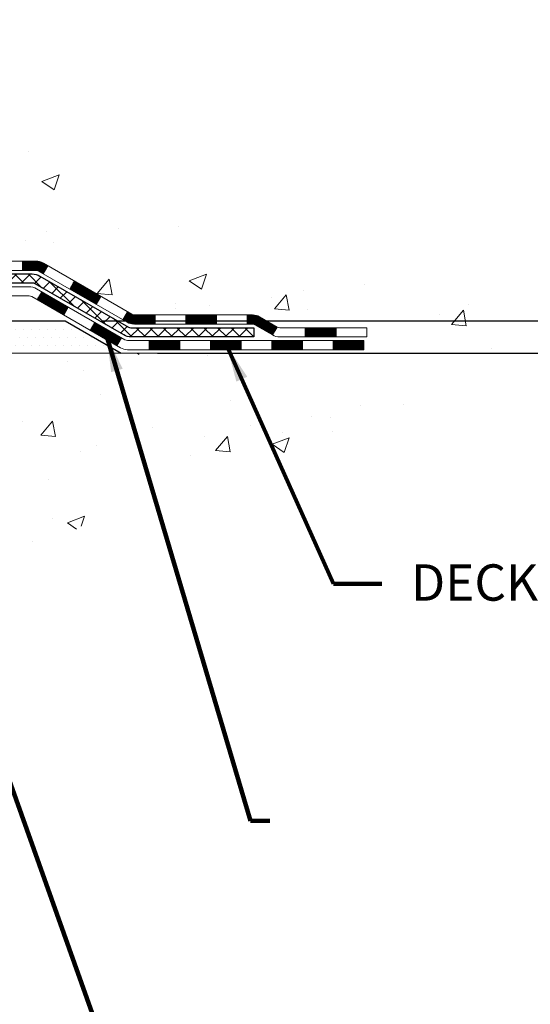
# Model space of a CAD drawing. Units: inches. Extents: x 34.4 to 83.8, y -2.8 to 37.2.
# Drawn here: x 63 to 67, y 11 to 18.6 of the extents above; entities that cross this region are included whole.
import ezdxf

# ---------------------------------------------------------------- set-up
doc = ezdxf.new("R2010")
doc.units = ezdxf.units.IN
doc.header["$MEASUREMENT"] = 0
for name, color, linetype, lineweight in [('CONCRETE - H', 130, 'Continuous', 9), ('CONCRETE - L', 132, 'Continuous', 13), ('DECK COAT - H', 20, 'Continuous', 20), ('DECK COAT - L', 22, 'Continuous', 18), ('DIMS', 50, 'Continuous', 25), ('PVC SIDESHEET - H', 170, 'Continuous', 20), ('PVC SIDESHEET - L', 150, 'Continuous', 25), ('SETTING BED - H', 210, 'Continuous', 20), ('SETTING BED - L', 212, 'Continuous', 25), ('TEXT - 4', 241, 'Continuous', 25)]:
    doc.layers.add(name, color=color, linetype=linetype, lineweight=lineweight)
doc.styles.add('ROMANS', font='romans', dxfattribs={"width": 0.9})
doc.styles.get("Standard").update_dxf_attribs({"font": 'arial.ttf'})
doc.dimstyles.get("Standard").update_dxf_attribs({"dimtxt": 0.18, "dimasz": 0.18, "dimexe": 0.18, "dimexo": 0.0625, "dimgap": 0.09, "dimtad": 0, "dimtih": 1, "dimtoh": 1, "dimdec": 4, "dimzin": 0, "dimdsep": 46, "dimtxsty": 'Standard', "dimcen": 0.09, "dimadec": 0, "dimazin": 0, "dimtfac": 1, "dimtdec": 4, "dimtofl": 0, "dimtmove": 0, "dimatfit": 3, "dimfxl": 1, "dimtolj": 1, "dimtzin": 0, "dimarcsym": 0})
doc.dimstyles.new('STANDARD$0', dxfattribs={"dimtxt": 0.18, "dimasz": 0.18, "dimexe": 0.18, "dimexo": 0.0625, "dimgap": 0.09, "dimtad": 0, "dimtih": 1, "dimtoh": 1, "dimdec": 4, "dimzin": 0, "dimdsep": 46, "dimtxsty": 'ROMANS', "dimcen": 0.09, "dimadec": 0, "dimazin": 0, "dimtfac": 1, "dimtdec": 4, "dimtofl": 0, "dimtmove": 0, "dimatfit": 3, "dimfxl": 1, "dimtolj": 1, "dimtzin": 0, "dimarcsym": 0})

# ---------------------------------------------------------------- blocks, each defined once
blk = doc.blocks.new('*D9')
at = {"layer": 'DEFPOINTS', "color": 0, "transparency": 16777216}
for p in [(60.51374801272266, 24.06210747739102), (67.43614156236686, 24.06210747739102), (63.37733955795409, 16.25387538250051)]:
    blk.add_point(p, dxfattribs=at)
at = {"layer": 'DIMS', "color": 0, "lineweight": -2, "transparency": 16777216}
for p, q in [((60.79374801272266, 24.06210747739102), (67.71614156236686, 24.06210747739102)), ((67.43614156236686, 23.78210747739102), (67.43614156236686, 21.42795870690077)), ((67.43614156236686, 16.53387538250051), (67.43614156236686, 19.92129204023411)), ((63.65733955795409, 16.25387538250051), (67.71614156236686, 16.25387538250051))]:
    blk.add_line(p, q, dxfattribs=at)
at = {"layer": 'DIMS', "color": 0, "transparency": 16777216}
for points in [[(67.38947489570019, 23.78210747739102), (67.48280822903352, 23.78210747739102), (67.43614156236686, 24.06210747739102)], [(67.38947489570019, 16.53387538250051), (67.48280822903352, 16.53387538250051), (67.43614156236686, 16.25387538250051)]]:
    blk.add_solid(points, dxfattribs=at)
at = {"layer": 'DIMS', "color": 0, "transparency": 16777216, "insert": (67.43614156236686, 20.67462537356745), "char_height": 0.28, "attachment_point": 5, "style": 'ROMANS'}
blk.add_mtext('\\A1;7 13/16 IN \\P[198.4mm]', dxfattribs=at)
blk = doc.blocks.new('*D10')
at = {"layer": 'DEFPOINTS', "color": 0, "transparency": 16777216}
for p in [(63.37733955795409, 16.25387538250051), (63.81028868842384, 16.00376727356748), (67.4361415623668, 16.00376727356748)]:
    blk.add_point(p, dxfattribs=at)
at = {"layer": 'DIMS', "color": 0, "lineweight": -2, "transparency": 16777216}
for p, q in [((67.4361415623668, 16.53387538250051), (67.4361415623668, 16.81387538250051)), ((63.65733955795409, 16.25387538250051), (67.7161415623668, 16.25387538250051)), ((64.09028868842383, 16.00376727356748), (67.7161415623668, 16.00376727356748)), ((67.4361415623668, 15.72376727356748), (67.4361415623668, 15.44376727356748)), ((67.7161415623668, 15.44376727356748), (67.4361415623668, 15.44376727356748))]:
    blk.add_line(p, q, dxfattribs=at)
at = {"layer": 'DIMS', "color": 0, "transparency": 16777216}
for points in [[(67.38947489570013, 16.53387538250051), (67.48280822903347, 16.53387538250051), (67.4361415623668, 16.25387538250051)], [(67.38947489570013, 15.72376727356748), (67.48280822903347, 15.72376727356748), (67.4361415623668, 16.00376727356748)]]:
    blk.add_solid(points, dxfattribs=at)
at = {"layer": 'DIMS', "color": 0, "transparency": 16777216, "insert": (68.9201415623668, 15.44376727356749), "char_height": 0.28, "attachment_point": 5, "style": 'ROMANS'}
blk.add_mtext('\\A1;1/4 IN \\P [6.4mm]', dxfattribs=at)

msp = doc.modelspace()

# ---------------------------------------------------------------- hatches: boundary and pattern name
at = {"layer": 'CONCRETE - H'}
h = msp.add_hatch(dxfattribs=at)
h.set_pattern_fill('AR-CONC', color=256, scale=0.19)
h.set_pattern_definition([(49.99999999999999, (320.8513683362689, 540.9317041172558), (1.362794346941432, -0.1192290564669307), [0.1425, -1.5675]), (355, (320.8513683362689, 540.9317041172558), (-0.2636275338647, 1.429165054030022), [0.114, -1.254]), (100.45144446, (320.9649345301688, 540.9217683636558), (1.099166808781513, 1.309935982840396), [0.1211063647999997, -1.332170012799995]), (46.18420000000002, (320.8513683362689, 541.3117041172558), (2.027758528275987, -0.3144866335068454), [0.2137499999999994, -2.351249999999991]), (96.63563549, (321.0203481517688, 541.2854968339558), (1.775857696781034, 1.850825341471646), [0.1816596498, -1.998256144]), (351.1841639899999, (320.8513683362689, 541.3117041172558), (1.775857695604069, 1.850825340512981), [0.171, -1.8810000019]), (21, (321.0413683362688, 541.2167041172557), (1.134123399025077, -0.7649758922641438), [0.1425, -1.5675]), (326.0000000000001, (321.0413683362688, 541.2167041172557), (0.4622991306510053, 1.377785085589021), [0.114, -1.254]), (71.45144474, (321.1358786188688, 541.1529561266558), (1.596422515786945, 0.6128091903320723), [0.121106361, -1.3321700128]), (37.50000000000001, (320.8513683362689, 540.9317041172558), (0.02310372510285227, 0.6324983222794919), [0, -1.2388, 0, -1.273, 0, -1.25875]), (7.499999999999999, (320.8513683362689, 540.9317041172558), (0.4998321211400824, 0.7493822525764845), [0, -0.7258, 0, -1.2103, 0, -0.47975]), (327.5, (320.4276683362688, 540.9317041172558), (1.014262628727577, -0.04285425629532154), [0, -0.475, 0, -1.482, 0, -1.9665]), (317.5, (320.2376683362688, 540.9317041172558), (1.108053721750534, 0.1901994664314037), [0, -0.6175, 0, -0.9842, 0, -1.3965])])
edge = h.paths.add_edge_path()
edge.add_spline(control_points=[(65.41978760221794, 24.06210747738733), (66.21408016393026, 23.14262423421873), (62.66095020294689, 23.95001661722115), (61.49470070130185, 21.39448255600134), (60.06929334205331, 17.06606439326892), (68.83245330868517, 16.2882223751035), (66.81865606625242, 16.00387588250818)], knot_values=[0, 0, 0, 0, 2.820322290354417, 4.024018860039639, 8.527279954361621, 13.24804242769627, 13.24804242769627, 13.24804242769627, 13.24804242769627], degree=3, periodic=0)
edge.add_line((66.81865606625333, 16.00387588250625), (65.69908256000771, 16.00387588250523))
edge.add_line((65.69908256000771, 16.00387588250523), (65.69908256000453, 16.12985989101993))
edge.add_line((65.69908256000453, 16.12985989101993), (65.69908256000453, 16.20072589101973))
edge.add_line((65.69908256000453, 16.20072589101973), (65.0293988600048, 16.20072589101996))
edge.add_arc((65.02939886000435, 16.24009589102003), 0.03937000000007629, 240.0000000000524, 270.00000000057906, ccw=False)
edge.add_line((65.00971386000437, 16.20600047087295), (64.87395295238663, 16.28438206743137))
edge.add_arc((64.81883495238652, 16.18891489101988), 0.1102359999999735, 59.99999999992797, 89.99999999976365)
edge.add_line((64.81883495238698, 16.29915089101986), (63.91087701135804, 16.29915089101986))
edge.add_arc((63.9108770113577, 16.33852089101994), 0.03937000000007629, 240.00000000008822, 270.00000000049636, ccw=False)
edge.add_line((63.89119201135772, 16.30442547087286), (63.21110482519886, 16.69707347369059))
edge.add_arc((63.15110488447171, 16.59315039101593), 0.1199999999994495, 60.00003267867638, 90)
edge.add_line((63.15110488447171, 16.71315039101536), (62.93966350191194, 16.7131503910157))
edge.add_arc((62.93966350191143, 16.75252039101589), 0.03937000000018998, 225.0000000006434, 270.00000000074454, ccw=False)
edge.add_line((62.91182470793628, 16.72468159704012), (62.79535818380397, 16.84114812117265))
edge.add_arc((62.54565620949673, 16.59144614686603), 0.3531319186161988, 44.99999999992827, 76.09799910883382)
edge.add_arc((62.2563716164142, 15.42267637342617), 1.557170273113937, 76.09799910893538, 103.9020008910819)
edge.add_arc((61.96708702333031, 16.59144614686547), 0.3531319186164347, 103.9020008910052, 134.9999999999544)
edge.add_line((61.71738504902341, 16.84114812117276), (61.60091852489076, 16.72468159704034))
edge.add_arc((61.57307973091538, 16.75252039101555), 0.03936999999996802, 270.0000000002482, 315.0000000001755, ccw=False)
edge.add_line((61.57307973091555, 16.71315039101559), (59.86217462843145, 16.71315039101547))
edge.add_arc((59.8621746284315, 16.75252039101544), 0.0393699999999626, 179.9999999998346, 269.99999999991724, ccw=False)
edge.add_line((59.82280462843154, 16.75252039101555), (59.82280462843092, 21.41575412322312))
edge.add_arc((59.86217462843128, 21.41575412322301), 0.03937000000036051, 107.30237723705889, 179.9999999998346, ccw=False)
edge.add_line((59.85046542006093, 21.45334257010985), (59.86773836115425, 21.45986856690469))
edge.add_line((59.86773836115425, 21.45986856690469), (59.88491495732832, 21.46658294697308))
edge.add_line((59.88491495732832, 21.46658294697308), (59.90189886366524, 21.47367409358857))
edge.add_line((59.90189886366524, 21.47367409358857), (59.91859373524439, 21.4813303900245))
edge.add_line((59.91859373524439, 21.4813303900245), (59.93490322714833, 21.48974021955486))
edge.add_line((59.93490322714833, 21.48974021955486), (59.95074214147316, 21.49905579127575))
edge.add_line((59.95074214147316, 21.49905579127575), (59.96608267078308, 21.50924307135541))
edge.add_line((59.96608267078308, 21.50924307135541), (59.98091542494912, 21.52020825831563))
edge.add_line((59.98091542494912, 21.52020825831563), (59.99523102237016, 21.53185752300068))
edge.add_line((59.99523102237016, 21.53185752300068), (60.00902007796493, 21.54409708748166))
edge.add_line((60.00902007796493, 21.54409708748166), (60.02227135714874, 21.55686038907892))
edge.add_line((60.02227135714874, 21.55686038907892), (60.03496873870144, 21.57015277196469))
edge.add_line((60.03496873870144, 21.57015277196469), (60.04709886629497, 21.58398084804857))
edge.add_line((60.04709886629497, 21.58398084804857), (60.05866165688475, 21.5983122172337))
edge.add_line((60.05866165688475, 21.5983122172337), (60.06966011796602, 21.61310539589876))
edge.add_line((60.06966011796602, 21.61310539589876), (60.0800972570354, 21.62831890042379))
edge.add_line((60.0800972570354, 21.62831890042379), (60.0899760815886, 21.64391124718703))
edge.add_line((60.0899760815886, 21.64391124718703), (60.09929959912132, 21.65984095256853))
edge.add_line((60.09929959912132, 21.65984095256853), (60.10807088076253, 21.67606657482237))
edge.add_line((60.10807088076253, 21.67606657482237), (60.11629812531818, 21.69255004658193))
edge.add_line((60.11629812531818, 21.69255004658193), (60.12399834102679, 21.7092590977194))
edge.add_line((60.12399834102679, 21.7092590977194), (60.13118940441099, 21.72616202950066))
edge.add_line((60.13118940441099, 21.72616202950066), (60.1378896686323, 21.74322862869316))
edge.add_line((60.1378896686323, 21.74322862869316), (60.14412204439294, 21.76044288623065))
edge.add_line((60.14412204439294, 21.76044288623065), (60.14991197449889, 21.77779668466668))
edge.add_line((60.14991197449889, 21.77779668466668), (60.15528492889906, 21.79528199115147))
edge.add_line((60.15528492889906, 21.79528199115147), (60.16026637754148, 21.81289077283499))
edge.add_line((60.16026637754148, 21.81289077283499), (60.1648817903755, 21.83061499686745))
edge.add_line((60.1648817903755, 21.83061499686745), (60.16915663734916, 21.84844663039884))
edge.add_line((60.16915663734916, 21.84844663039884), (60.17311638841228, 21.86637764057936))
edge.add_line((60.17311638841228, 21.86637764057936), (60.17678651351243, 21.88439999455899))
edge.add_line((60.17678651351243, 21.88439999455899), (60.18019248259942, 21.90250565948817))
edge.add_line((60.18019248259942, 21.90250565948817), (60.18335976562174, 21.92068660251643))
edge.add_line((60.18335976562174, 21.92068660251643), (60.1863138325274, 21.93893479079419))
edge.add_line((60.1863138325274, 21.93893479079419), (60.18908015326623, 21.95724219147168))
edge.add_line((60.18908015326623, 21.95724219147168), (60.19168419778624, 21.97560077169841))
edge.add_line((60.19168419778624, 21.97560077169841), (60.19376849508753, 21.99114635987429))
edge.add_line((60.19376849508753, 21.99114635987429), (60.1937862351564, 21.99114450594347))
edge.add_line((60.1937862351564, 21.99114450594347), (60.19650733796551, 22.01243933940158))
edge.add_line((60.19650733796551, 22.01243933940158), (60.19877737352262, 22.03090326117821))
edge.add_line((60.19877737352262, 22.03090326117821), (60.20098701265569, 22.04938623110492))
edge.add_line((60.20098701265569, 22.04938623110492), (60.20315487981482, 22.06782200148156))
edge.add_arc((60.14450741442148, 22.074747882495), 0.05905499999894019, 353.2649378251144, 366.6781923675456)
edge.add_line((60.2031617253141, 22.08161554866241), (60.20098701265569, 22.10010953388827))
edge.add_line((60.20098701265569, 22.10010953388827), (60.19877737352262, 22.11859250381498))
edge.add_line((60.19877737352262, 22.11859250381498), (60.19650733796551, 22.13705642559115))
edge.add_line((60.19650733796551, 22.13705642559115), (60.19415143603636, 22.15549326636791))
edge.add_line((60.19415143603636, 22.15549326636791), (60.19168419778624, 22.17389499329455))
edge.add_line((60.19168419778624, 22.17389499329455), (60.18908015326623, 22.19225357352151))
edge.add_line((60.18908015326623, 22.19225357352151), (60.1863138325274, 22.21056097419877))
edge.add_line((60.1863138325274, 22.21056097419877), (60.18335976562174, 22.22880916247676))
edge.add_line((60.18335976562174, 22.22880916247676), (60.18019248259942, 22.24699010550502))
edge.add_line((60.18019248259942, 22.24699010550502), (60.17678651351243, 22.26509577043397))
edge.add_line((60.17678651351243, 22.26509577043397), (60.17311638841228, 22.2831181244136))
edge.add_line((60.17311638841228, 22.2831181244136), (60.16915663734916, 22.30104913459412))
edge.add_line((60.16915663734916, 22.30104913459412), (60.1648817903755, 22.31888076812574))
edge.add_line((60.1648817903755, 22.31888076812574), (60.16026637754148, 22.3366049921582))
edge.add_line((60.16026637754148, 22.3366049921582), (60.15528492889906, 22.35421377384172))
edge.add_line((60.15528492889906, 22.35421377384172), (60.14991197449889, 22.37169908032628))
edge.add_line((60.14991197449889, 22.37169908032628), (60.14412204439294, 22.38905287876231))
edge.add_line((60.14412204439294, 22.38905287876231), (60.1378896686323, 22.4062671362998))
edge.add_line((60.1378896686323, 22.4062671362998), (60.13118940441099, 22.42333373549231))
edge.add_line((60.13118940441099, 22.42333373549231), (60.12399834102679, 22.44023666727357))
edge.add_line((60.12399834102679, 22.44023666727357), (60.11629812531818, 22.45694571841126))
edge.add_line((60.11629812531818, 22.45694571841126), (60.10807088076253, 22.47342919017082))
edge.add_line((60.10807088076253, 22.47342919017082), (60.09929959912132, 22.48965481242466))
edge.add_line((60.09929959912132, 22.48965481242466), (60.0899760815886, 22.50558451780616))
edge.add_line((60.0899760815886, 22.50558451780616), (60.0800972570354, 22.5211768645694))
edge.add_line((60.0800972570354, 22.5211768645694), (60.06966011796602, 22.53639036909421))
edge.add_line((60.06966011796602, 22.53639036909421), (60.0586616568843, 22.55118354775949))
edge.add_line((60.0586616568843, 22.55118354775949), (60.04709886629497, 22.56551491694439))
edge.add_line((60.04709886629497, 22.56551491694439), (60.03496873870144, 22.5793429930285))
edge.add_line((60.03496873870144, 22.5793429930285), (60.02227135714828, 22.59263537591427))
edge.add_line((60.02227135714828, 22.59263537591427), (60.00902007796493, 22.6053986775113))
edge.add_line((60.00902007796493, 22.6053986775113), (59.99523102237016, 22.61763824199251))
edge.add_line((59.99523102237016, 22.61763824199251), (59.98091542494912, 22.62928750667733))
edge.add_line((59.98091542494912, 22.62928750667733), (59.96608267078308, 22.64025269363755))
edge.add_line((59.96608267078308, 22.64025269363755), (59.95074214147316, 22.65043997371721))
edge.add_line((59.95074214147316, 22.65043997371721), (59.93508999290806, 22.65964570016776))
edge.add_line((59.93508999290806, 22.65964570016776), (59.93509620568229, 22.6596560379502))
edge.add_line((59.93509620568229, 22.6596560379502), (59.93490322714833, 22.65975554543833))
edge.add_line((59.93490322714833, 22.65975554543833), (59.93508999290806, 22.65964570016776))
edge.add_line((59.93508999290806, 22.65964570016776), (59.91859373524439, 22.66816537496801))
edge.add_line((59.91859373524439, 22.66816537496801), (59.90189886366478, 22.67582167140417))
edge.add_line((59.90189886366478, 22.67582167140417), (59.88491495732832, 22.68291281801966))
edge.add_line((59.88491495732832, 22.68291281801966), (59.86773836115425, 22.68962719808805))
edge.add_line((59.86773836115425, 22.68962719808805), (59.8504654200607, 22.69615319488288))
edge.add_arc((59.86217462843082, 22.73374164176961), 0.03937000000014499, 180.0000000003309, 252.6976227632079, ccw=False)
edge.add_line((59.82280462843063, 22.73374164176938), (59.82280462843109, 22.84763107950984))
edge.add_line((59.82280462843109, 22.84763107950984), (59.82280462843109, 22.92297669062863))
edge.add_line((59.82280462843109, 22.92297669062863), (59.75193862843106, 22.92297669062863))
edge.add_line((59.75193862843106, 22.92297669062863), (59.72464373203748, 22.92297669062852))
edge.add_arc((59.76374962843137, 22.92752924674882), 0.03936999999997834, 122.90315213981091, 186.6402612611996, ccw=False)
edge.add_line((59.74236303179522, 22.96058390427733), (60.05758097225113, 23.16453213575029))
edge.add_arc((59.87989112842969, 23.36322448917817), 0.2665564328767825, 311.8061494065051, 360.0000000001467)
edge.add_line((60.14644756130646, 23.36322448917885), (60.14644756130646, 23.41243809152833))
edge.add_line((60.14644756130646, 23.41243809152833), (60.16532551818354, 23.41243809152856))
edge.add_line((60.16532551818354, 23.41243809152856), (60.23619126621533, 23.41243809152856))
edge.add_line((60.23619126621533, 23.41243809152856), (60.23619126621533, 23.35874421893813))
edge.add_line((60.23619126621533, 23.35874421893813), (60.43501016385319, 23.3587442189379))
edge.add_arc((60.43501016385308, 23.43748437641831), 0.07874015748041074, 270.0000000000828, 360.0000000000827)
edge.add_line((60.51375032133355, 23.43748437641842), (60.51375032133355, 24.06204179231908))
edge.add_line((60.51375032133355, 24.06204179231902), (61.58086896212161, 24.06204179231902))
edge.add_line((61.58086896212161, 24.06204179231902), (65.41978760221794, 24.06210747738733))
h = msp.add_hatch(dxfattribs=at)
h.set_pattern_fill('AR-CONC', color=256, scale=0.1875)
h.set_pattern_definition([(49.99999999999999, (320.8513683362689, 540.9317041172558), (1.344862842376413, -0.1176602530923658), [0.140625, -1.546875]), (355, (320.8513683362689, 540.9317041172558), (-0.260158750524375, 1.410360250687522), [0.1125, -1.2375]), (100.45144446, (320.9634402381438, 540.9218990972557), (1.084704087613335, 1.29269998306618), [0.1195128599999997, -1.314641459999995]), (46.18420000000002, (320.8513683362689, 541.3067041172558), (2.001077495009198, -0.3103486514870185), [0.2109374999999994, -2.320312499999991]), (96.63563549, (321.0181247331438, 541.2808416666307), (1.752491148139178, 1.826472376452282), [0.17926939125, -1.9719633]), (351.1841639899999, (320.8513683362689, 541.3067041172558), (1.7524911469777, 1.826472375506232), [0.16875, -1.856250001875]), (21, (321.0388683362689, 541.2129541172558), (1.119200722722116, -0.7549104199975103), [0.140625, -1.546875]), (326.0000000000001, (321.0388683362689, 541.2129541172558), (0.4562162473529657, 1.359656334462849), [0.1125, -1.2375]), (71.45144474, (321.1321350625189, 541.1500449160058), (1.575416956368696, 0.6047459115119134), [0.11951285625, -1.31464146]), (37.50000000000001, (320.8513683362689, 540.9317041172558), (0.02279972871992, 0.6241759759337091), [0, -1.2225, 0, -1.25625, 0, -1.2421875]), (7.499999999999999, (320.8513683362689, 540.9317041172558), (0.4932553827040286, 0.7395219597794255), [0, -0.7162499999999999, 0, -1.194375, 0, -0.4734375]), (327.5, (320.4332433362688, 540.9317041172558), (1.000917067823267, -0.04229038450196204), [0, -0.46875, 0, -1.4625, 0, -1.940625]), (317.5, (320.2457433362688, 540.9317041172558), (1.093474067516974, 0.1876968418730957), [0, -0.609375, 0, -0.97125, 0, -1.378125])])
edge = h.paths.add_edge_path()
edge.add_line((66.19208190344297, 16.00387588250818), (62.4865931073963, 16.00387588249795))
edge.add_line((62.4865931073963, 16.00387588249795), (62.48659310739858, 15.18819654016797))
edge.add_line((62.48659310739858, 15.18819654016797), (62.22100867785311, 15.26137234646593))
edge.add_line((62.22100867785311, 15.26137234646593), (62.33126049264219, 15.15792806589924))
edge.add_line((62.33126049264219, 15.15792806589924), (62.01911049693435, 15.20702593257955))
edge.add_line((62.01911049693435, 15.20702593257955), (62.01911049693207, 16.00387588249659))
edge.add_line((62.01911049693207, 16.00387588249659), (59.08086780783141, 16.0038758824884))
edge.add_line((59.08086780783141, 16.0038758824884), (59.08086780783732, 13.99052929304629))
edge.add_spline(control_points=[(59.14613976828549, 13.99052929304652), (59.58570672373322, 14.00741875064331), (60.5172023392209, 14.04320955680943), (62.31949191346054, 13.35283625450406), (63.63481357671562, 15.35086291699851), (65.97508921489522, 14.85774679325688), (66.15485580962503, 15.8072521654159), (66.19208190344297, 16.00387588250818)], knot_values=[0, 0, 0, 0, 1.332308185977565, 2.823322404776109, 5.141569464197358, 7.287758576092654, 7.848260585836442, 7.848260585836442, 7.848260585836442, 7.848260585836442], degree=3, periodic=0)
at = {"layer": 'DECK COAT - H'}
h = msp.add_hatch(dxfattribs=at)
h.set_pattern_fill('ANSI31', color=256, scale=0.03937, style=0)
h.set_pattern_definition([(45, (-129.7617493618324, -145.3730025129422), (-0.003479849246914297, 0.003479849246914297), [])])
h.paths.add_polyline_path([(63.0506845933286, 16.71315039101536), (63.15110257588812, 16.71315039101536, -0.1316523525283877), (63.21110251661538, 16.69707347369048), (63.24433745670775, 16.67788529735607), (63.20890445670774, 16.61651354109144), (63.17355000126226, 16.63692541857394, 0.1316523525285442), (63.15355002101968, 16.64228439101556), (63.0506845933286, 16.64228439101556)])
h.paths.add_polyline_path([(63.41347704495401, 16.49840365776926), (63.44891004495402, 16.55977541403389), (63.65348263319983, 16.44166553071172), (63.61804963319982, 16.38029377444708)])
h.paths.add_polyline_path([(63.85805522144564, 16.32355564738977), (63.89118972222094, 16.3044254596456, 0.1316523525284907), (63.91087470277434, 16.29915089101986), (64.06992950277426, 16.29915089101986), (64.06992950277426, 16.22828489101984), (63.91087470277434, 16.22828489101984, -0.131652352528452), (63.8557567572242, 16.24305368317177), (63.82262222144563, 16.26218389112536)])
h.paths.add_polyline_path([(64.30614950277449, 16.29915089101986), (64.54236950277426, 16.29915089101986), (64.54236950277426, 16.22828489101984), (64.30614950277449, 16.22828489101984)])
h.paths.add_polyline_path([(64.7785895027745, 16.29915089101986), (64.81883264380339, 16.29915089101986, -0.1316524975873674), (64.87395064380316, 16.28438206743148), (65.00971155142123, 16.20600047087272), (64.97427855142122, 16.14462871460809), (64.83851764380314, 16.22301031116685, 0.1316524975873194), (64.81883264380339, 16.22828489101984), (64.7785895027745, 16.22828489101984)])
h.paths.add_polyline_path([(65.22664025142093, 16.20072589101973), (65.46286025142116, 16.20072589101973), (65.46286025142116, 16.12985989101993), (65.22664025142093, 16.12985989101993)])
h.paths.add_polyline_path([(63.16263674186111, 16.41592331116694), (63.19806974186112, 16.47729506743157), (63.40264226274338, 16.35918506743145), (63.36720926274337, 16.29781331116682)])
h.paths.add_polyline_path([(63.6072147836252, 16.24107506743157), (63.81178730450701, 16.12296506743145), (63.776354304507, 16.06159331116704), (63.57178178362518, 16.17970331116693)])
h.paths.add_polyline_path([(64.02466400424409, 16.10230089101982), (64.26088400424432, 16.10230089101982), (64.26088400424432, 16.03143489102003), (64.02466400424409, 16.03143489102003)])
h.paths.add_polyline_path([(64.4971040042441, 16.10230089101982), (64.73332400424432, 16.10230089101982), (64.73332400424432, 16.03143489102003), (64.4971040042441, 16.03143489102003)])
h.paths.add_polyline_path([(64.9695440042441, 16.10230089102005), (65.20576400424433, 16.10230089102005), (65.20576400424433, 16.03143489102003), (64.9695440042441, 16.03143489102003)])
h.paths.add_polyline_path([(65.4419840042441, 16.10230089102005), (65.67820400424434, 16.10230089102005), (65.67820400424434, 16.03143489102003), (65.4419840042441, 16.03143489102003)])
at = {"layer": 'PVC SIDESHEET - H'}
h = msp.add_hatch(dxfattribs=at)
h.set_pattern_fill('ANSI37', color=256, scale=0.59055, style=0)
h.set_pattern_definition([(45, (-124.705311127154, -8.762375836165674), (-0.05219773870371446, 0.05219773870371446), []), (135, (-124.705311127154, -8.762375836165674), (-0.05219773870371446, -0.05219773870371446), [])])
edge = h.paths.add_edge_path()
edge.add_line((59.65351131984825, 16.65409539101564), (59.6535113198487, 21.47829480895201))
edge.add_line((59.6535113198487, 21.47829480895201), (59.72437731984282, 21.47829480895201))
edge.add_line((59.72437731984327, 21.47829480895201), (59.72437731984827, 16.65409539101564))
edge.add_arc((59.76374731984824, 16.65409539101542), 0.0393699999999626, 539.999999999876, 630.0000000000828)
edge.add_line((59.76374731984824, 16.61472539101545), (61.61384639220877, 16.61472539101545))
edge.add_arc((61.61384639220877, 16.65409539101542), 0.03936999999984891, 270, 315)
edge.add_line((61.64168518618398, 16.62625659704021), (61.78697972537829, 16.77155113623429))
edge.add_arc((61.96708471474712, 16.59144614686547), 0.2547069186167359, 463.9020008910767, 495.00000000000114, ccw=False)
edge.add_arc((62.25636930783038, 15.42267637342583), 1.458745273114345, 450.00000000000114, 463.9020008910778, ccw=False)
edge.add_line((62.25636930783038, 16.88142164654018), (62.25636930783038, 16.81055564654015))
edge.add_arc((62.25636930783038, 15.42267637342583), 1.387879273114407, 450.0000000000023, 463.9020008910806)
edge.add_arc((61.96708471474712, 16.59144614686547), 0.1838409186166517, 463.9020008910817, 495.0000000000188)
edge.add_line((61.83708955453348, 16.72144130707865), (61.69179501533962, 16.57614676788457))
edge.add_arc((61.61384639220877, 16.65409539101542), 0.1102359999999185, 269.9999999999852, 315.0000000000209, ccw=False)
edge.add_line((61.61384639220877, 16.54385939101566), (59.76374731984824, 16.54385939101566))
edge.add_arc((59.76374731984824, 16.65409539101564), 0.1102359999999862, 180, 270, ccw=False)
edge = h.paths.add_edge_path()
edge.add_arc((62.25636930783038, 15.42267637342583), 1.458745273114317, 436.0979991089357, 449.9999999999967, ccw=False)
edge.add_arc((62.54565390091365, 16.59144614686569), 0.2547069186164354, 405.00000000000455, 436.0979991089393, ccw=False)
edge.add_line((62.72575889028248, 16.77155113623452), (62.87105342947679, 16.62625659704021))
edge.add_arc((62.89889222345199, 16.65409539101564), 0.03937000000000068, 224.9999999999891, 270)
edge.add_line((62.89889222345199, 16.61472539101545), (63.12472953582154, 16.61472539101545))
edge.add_arc((63.12472953582154, 16.49472539101556), 0.1200000000000045, 419.9999999999996, 450, ccw=False)
edge.add_line((63.18472953582149, 16.5986484394697), (63.86481576691985, 16.20600047087295))
edge.add_arc((63.8845007669196, 16.24009589101969), 0.03936999999995568, 239.9999999999464, 270)
edge.add_line((63.8845007669196, 16.20072589101973), (64.82938180350938, 16.20072589101973))
edge.add_line((64.82938180350938, 16.20072589101973), (64.82938180350938, 16.12985989101971))
edge.add_line((64.82938180350938, 16.12985989101993), (63.8845007669196, 16.12985989101993))
edge.add_arc((63.8845007669196, 16.24009589101969), 0.110235999999901, 239.9999999999919, 270.0000000000148, ccw=False)
edge.add_line((63.82938276691938, 16.14462871460832), (63.14717698374479, 16.53850040716692))
edge.add_arc((63.12717698374526, 16.50385939101569), 0.03999999999995259, 419.9999999999909, 450)
edge.add_line((63.12717698374526, 16.54385939101566), (62.89889222345199, 16.54385939101566))
edge.add_arc((62.89889222345199, 16.65409539101564), 0.1102359999999969, 225.0000000000248, 269.9999999999852, ccw=False)
edge.add_line((62.82094360032114, 16.57614676788457), (62.67564906112638, 16.7214413070791))
edge.add_arc((62.54565390091365, 16.59144614686592), 0.1838409186163031, 405.000000000036, 436.0979991089459)
edge.add_arc((62.25636930783038, 15.42267637342583), 1.387879273114356, 436.0979991089382, 449.9999999999941)
edge.add_line((62.25636930783038, 16.81055564654015), (62.25636930783038, 16.88142164654018))
at = {"layer": 'SETTING BED - H', "linetype": 'Continuous'}
h = msp.add_hatch(dxfattribs=at)
h.set_pattern_fill('DOTS', color=256, scale=0.9842500000000001, style=0)
h.set_pattern_definition([(7.016477563892661e-15, (43.09435250605829, 6.652872116608378), (0.0307578125, 0.061515625), [0, -0.061515625])])
h.paths.add_polyline_path([(62.01911049693207, 16.00387588249659), (62.01911049693435, 15.20702593257955), (62.06351252672847, 15.20004196663639), (62.06351252672847, 16.417875382498), (62.03761777683066, 16.417875382498), (62.03761777683066, 16.25387538249778), (59.38271057570763, 16.25385035957846), (59.38235305997468, 16.00387588248931)])
h.paths.add_polyline_path([(62.4492260889332, 16.417875382498), (62.47512083883056, 16.417875382498), (62.47512083883056, 16.25387538249778), (63.3773395579541, 16.25387538250051), (63.81035139382165, 16.00387588250159), (62.4865931073963, 16.00387588249795), (62.48659310739858, 15.18819654016797), (62.4492260889332, 15.1984921802772)])

# ---------------------------------------------------------------- linework, layer by layer
at = {"layer": 'CONCRETE - L'}
msp.add_line((62.4865931073963, 16.00387588249795), (66.81865606625242, 16.00387588250818), dxfattribs=at)
at = {"layer": 'DECK COAT - L'}
for p, q in [((63.0506845933286, 16.71315039101559), (63.0506845933286, 16.64228439101556)), ((63.20890441056316, 16.61651346116686), (63.24433741056318, 16.67788521743149)), ((63.41347693144543, 16.49840346116697), (63.44890993144544, 16.55977521743138)), ((63.16263674186111, 16.41592331116671), (63.19806974186112, 16.47729506743134)), ((63.61804945232724, 16.38029346116686), (63.65348245232725, 16.44166521743126)), ((63.36720926274337, 16.29781331116682), (63.40264226274338, 16.35918506743145)), ((63.82262197320905, 16.26218346116674), (63.85805497320906, 16.32355521743138)), ((63.57178178362518, 16.17970331116693), (63.6072147836252, 16.24107506743157)), ((64.06992950277426, 16.22828489101984), (64.06992950277426, 16.29915089101986)), ((64.30614950277449, 16.22828489101984), (64.30614950277449, 16.29915089101986)), ((64.54236950277426, 16.22828489101984), (64.54236950277426, 16.29915089101986)), ((64.7785895027745, 16.22828489101984), (64.7785895027745, 16.29915089101986)), ((65.00971155142123, 16.20600047087295), (64.97427855142122, 16.14462871460832)), ((65.22664025142093, 16.12985989101993), (65.22664025142093, 16.20072589101973)), ((65.46286025142116, 16.12985989101993), (65.46286025142116, 16.20072589101973)), ((63.776354304507, 16.06159331116682), (63.81178730450701, 16.12296506743122)), ((64.02466400424409, 16.03143489102003), (64.02466400424409, 16.10230089102005)), ((64.26088400424432, 16.03143489102003), (64.26088400424432, 16.10230089102005)), ((64.4971040042441, 16.03143489102003), (64.4971040042441, 16.10230089101982)), ((64.73332400424432, 16.03143489102003), (64.73332400424432, 16.10230089101982)), ((64.9695440042441, 16.03143489102003), (64.9695440042441, 16.10230089101982)), ((65.20576400424433, 16.0314348910198), (65.20576400424433, 16.10230089101982)), ((65.4419840042441, 16.0314348910198), (65.4419840042441, 16.10230089101982))]:
    msp.add_line(p, q, dxfattribs=at)
for points in [[(62.93966119332835, 16.71315039101559), (63.15110257588812, 16.71315039101536, -0.1316523525283649), (63.21110251661538, 16.69707347369048), (63.89118970277413, 16.30442547087286, 0.1316524975873946), (63.91087470277434, 16.29915089101986), (64.81883264380339, 16.29915089101986, -0.1316524975874045), (64.87395064380316, 16.28438206743148), (65.00971155142078, 16.20600047087295, 0.1316524975873946), (65.02939655142099, 16.20072589101973), (65.69908025142094, 16.20072589101973), (65.69908025142094, 16.12985989101993), (65.02939655142099, 16.12985989101993, -0.1316524975873946), (64.97427855142077, 16.14462871460832), (64.83851764380314, 16.22301031116685, 0.1316524975874045), (64.81883264380339, 16.22828489101984), (63.91087470277434, 16.22828489101984, -0.1316524975873946), (63.85575670277412, 16.24305371460822), (63.17355000126226, 16.63692541857394, 0.1316523525284855), (63.15355002101968, 16.64228439101556), (62.93966119332835, 16.64228439101556, -0.1989123673796998)], [(62.85812325357519, 16.51630039101555), (63.09835663655657, 16.51630039101555, -0.1316524975874019), (63.15835663655652, 16.50022343946956), (63.83844286765442, 16.10757547087304, 0.1316524975873946), (63.85812786765463, 16.10230089101982), (65.67820400424434, 16.10230089102005), (65.67820400424434, 16.03143489102003), (63.85812786765463, 16.03143489102003, -0.1316524975873946), (63.80300986765441, 16.04620371460841), (63.12080408448027, 16.44007540716679, 0.1316524975874622), (63.10080408447983, 16.44543439101552), (62.85812325357519, 16.44543439101552, -0.1989123673796998)]]:
    msp.add_lwpolyline(points, format="xyb", dxfattribs=at)
at = {"layer": 'PVC SIDESHEET - L'}
msp.add_lwpolyline([(62.89889222345199, 16.61472539101545), (63.12472953582154, 16.61472539101545, -0.1316524975874019), (63.18472953582149, 16.5986484394697), (63.86481576691939, 16.20600047087295, 0.1316524975873946), (63.8845007669196, 16.20072589101973), (64.82938180350938, 16.20072589101973), (64.82938180350938, 16.12985989101993), (63.8845007669196, 16.12985989101993, -0.1316524975873946), (63.82938276691938, 16.14462871460832), (63.14717698374524, 16.53850040716692, 0.1316524975875106), (63.12717698374526, 16.54385939101566), (62.89889222345199, 16.54385939101566, -0.1989123673796998)], format="xyb", dxfattribs=at)
at = {"layer": 'SETTING BED - L'}
for p, q in [((62.48659310739585, 16.25387538249778), (63.3773395579541, 16.25387538250051)), ((63.3773395579541, 16.25387538250051), (63.81035139382119, 16.00387588250159))]:
    msp.add_line(p, q, dxfattribs=at)

# ---------------------------------------------------------------- texts
at = {"layer": 'TEXT - 4', "insert": (71.9803390688237, 14.37863303163569), "char_height": 0.28, "attachment_point": 3, "style": 'ROMANS'}
msp.add_mtext_dynamic_manual_height_columns('DECK WATERPROOFING OVERLAY \\PFULLY ADHERED TO FP SIDE FLASHING SHEET', width=6.073417626225591, gutter_width=90, heights=[0], dxfattribs=at)

# ---------------------------------------------------------------- dimensions: what is measured, and where the dimension line sits
at = {"layer": 'DIMS'}
for base, p2, text, override, picture, middle in [((67.43614156236686, 24.06210747739102), (60.51374801272266, 24.06210747739102), '7 13/16 IN \\P[198.4mm]', {"dimtxt": 0.28, "dimasz": 0.28, "dimexe": 0.28, "dimexo": 0.28, "dimgap": 0.28, "dimlunit": 5, "dimpost": ' IN', "dimfrac": 2}, '*D9', (67.43614156236686, 20.67462537356745)), ((67.4361415623668, 16.00376727356748), (63.81028868842384, 16.00376727356748), '<> \\P[]', {"dimtxt": 0.28, "dimasz": 0.28, "dimexe": 0.28, "dimexo": 0.28, "dimgap": 0.28, "dimlunit": 5, "dimpost": ' IN', "dimtmove": 1, "dimfrac": 2}, '*D10', (67.88983809808474, 15.61155492247987))]:
    dim = msp.add_linear_dim(base=base, p1=(63.37733955795409, 16.25387538250051), p2=p2, angle=90, text=text, dimstyle='STANDARD$0', override=override, dxfattribs=at)
    dim.commit()
    dim.dimension.update_dxf_attribs({"geometry": picture, "text_midpoint": middle, "dimtype": 160})

# ---------------------------------------------------------------- leaders
at = {"layer": 'TEXT - 4'}
for points in [[(63.69733384138885, 16.13976673716731), (64.8036940196697, 12.40424718825081), (64.95396691942085, 12.40432194557026)], [(64.62357108271397, 16.05985424405465), (65.44236716757644, 14.22853446801379), (65.81648552323293, 14.22809175324279)], [(62.04293062716829, 15.25268110074218), (63.70196788805129, 10.60260007935609), (63.92895996270067, 10.6026720269481)]]:
    msp.add_leader(points, dimstyle='Standard', override={"dimtxt": 0.7, "dimasz": 0.28, "dimexe": 0.5, "dimexo": 0.5, "dimtih": 0, "dimtoh": 0, "dimdle": 0.05, "dimclrd": 256, "dimclre": 256, "dimclrt": 256, "dimtfac": 0.3, "dimlwd": 65535, "dimlwe": 65535}, dxfattribs=at)

doc.saveas('drawing.dxf')
